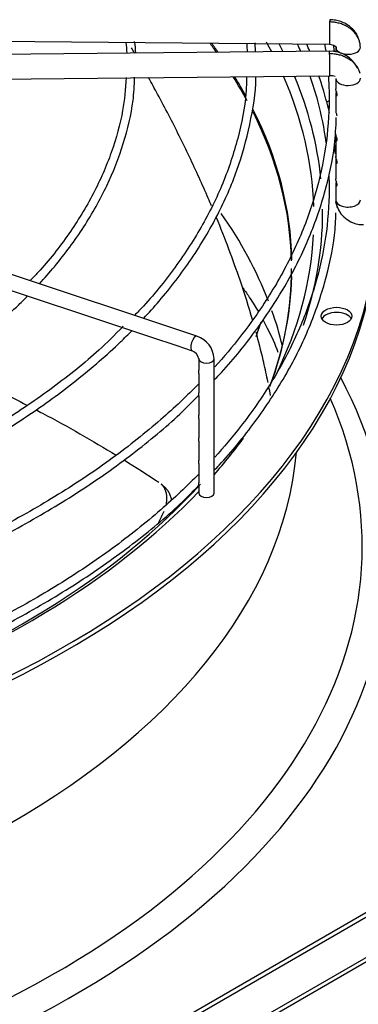
# Paper-space layout 'Layout1' of a CAD drawing. Units: inches. Extents: x 0 to 16.7, y -0.4 to 10.7.
# Drawn here: x 3.3 to 3.4, y 9.3 to 9.6 of the extents above; entities that cross this region are included whole.
import ezdxf

# ---------------------------------------------------------------- set-up
doc = ezdxf.new("R2010")
doc.units = ezdxf.units.IN
doc.header["$MEASUREMENT"] = 0
for name, color, linetype in [('__ADD-OA001_F_FI', 7, 'Continuous'), ('COIL_COND_36X80X', 7, 'Continuous'), ('Default', 7, 'Continuous')]:
    doc.layers.add(name, color=color, linetype=linetype)

# ---------------------------------------------------------------- blocks, each defined once
blk = doc.blocks.new('SE2')
at = {"layer": '__ADD-OA001_F_FI', "color": 7, "linetype": 'Continuous'}
for p, q in [((3.261943077109867, 9.64342356662969), (3.407604410973351, 9.642002315043756)), ((3.383839716425117, 9.639519025212259), (3.383794356413836, 9.642465431909505)), ((3.407604410973351, 9.639750902876152), (3.261943077109866, 9.638329651290217)), ((3.409612374245323, 9.641059673650485), (3.409612374245323, 9.639450351509813)), ((3.262019902059914, 9.630456010332736), (3.407681235923398, 9.631877261918671)), ((3.409612374245323, 9.631049883864762), (3.409612374245323, 9.627727153749394)), ((3.409612374245323, 9.626019661918573), (3.409612374245323, 9.62051230395157)), ((3.409612374245323, 9.62051230395157), (3.409612374245323, 9.620501457862883)), ((3.409612374245323, 9.612992889798168), (3.409612374245323, 9.611798821043788)), ((3.409612374245323, 9.611554171311585), (3.409612374245323, 9.606028917838913)), ((3.409612374245323, 9.60602891783891), (3.409612374245323, 9.604566075740294)), ((3.409612374245323, 9.60432142600809), (3.409612374245323, 9.598793020660475)), ((3.409612374245323, 9.597090626742675), (3.409612374245323, 9.5920734230626)), ((3.365090065981881, 9.54838498152369), (3.239362952735621, 9.590294019272442)), ((3.300061554757585, 9.564873688578492), (3.308449593343352, 9.56207767571657)), ((3.308449593343352, 9.56207767571657), (3.316787556694834, 9.55929835459941)), ((3.316787556694834, 9.55929835459941), (3.325136579888657, 9.556515346868135)), ((3.325136579888657, 9.556515346868135), (3.333528537483246, 9.55371802766994)), ((3.333528537483246, 9.55371802766994), (3.341863245621803, 9.550939791623755)), ((3.341863245621803, 9.550939791623753), (3.350180738060805, 9.548167294144084)), ((3.350180738060805, 9.548167294144086), (3.358608249185204, 9.545358123769287)), ((3.358608249185204, 9.545358123769287), (3.363533826975893, 9.543716264505724)), ((3.36568705899562, 9.541155669550285), (3.36568705899562, 9.537500554695656)), ((3.37060831883814, 9.498080653076142), (3.37060831883814, 9.541155669550285)), ((3.36568705899562, 9.53645318397865), (3.36568705899562, 9.530259233219946)), ((3.36568705899562, 9.529231515096201), (3.36568705899562, 9.523035064088667)), ((3.36568705899562, 9.521987693371663), (3.36568705899562, 9.515802318785173)), ((3.36568705899562, 9.51475494806817), (3.36568705899562, 9.508570208410996)), ((3.36568705899562, 9.507531325206058), (3.36568705899562, 9.501328252005967)), ((3.355176883487451, 9.4995194174178), (3.35358201612926, 9.501006294231008)), ((3.36568705899562, 9.500300533882223), (3.36568705899562, 9.49808065307614)), ((3.355997713546651, 9.490976704040396), (3.355997699685194, 9.490976717338878)), ((3.10582036332371, 9.182658942967217), (3.618553323567557, 9.478685455586367)), ((3.619945266050208, 9.477881817219313), (3.107212305806362, 9.181855304600163)), ((3.631080805911413, 9.471452710282872), (3.096076765945156, 9.162567983790847)), ((3.093717276785691, 9.159874220445968), (3.631811429064917, 9.470543024113711))]:
    blk.add_line(p, q, dxfattribs=at)
for centre, radius, start, end in [((3.302515568729133, 9.636697140730291), 0.04026966743102935, 3.453205829076944, 8.381333808832974), ((3.308646713076743, 9.637108868423436), 0.0369085806343785, 3.16225927817321, 8.953766239208786), ((3.322540630637652, 9.637873282595896), 0.05877747463462923, 1.578995331325756, 4.220062259641436), ((3.407906169810065, 9.629991614978415), 0.009763865435962046, 27.18495915067612, 91.77325132592738), ((3.408081869227209, 9.628124246168037), 0.003774396746822894, 68.66065496945797, 96.08740552653205), ((3.410989882517628, 9.620501113448752), 0.001377512528209632, 179.9787136815141, 181.6430529613096), ((3.418284971310389, 9.592989948224703), 0.008826397120013658, 198.5479703315717, 271.5060898342762), ((3.36253543767955, 9.540714249062914), 0.008084940460377998, 3.12978348989248, 71.58039668484514), ((3.362437320113744, 9.54060856447807), 0.003295470643263114, 9.556335416874376, 70.56534998644162)]:
    blk.add_arc(centre, radius, start, end, dxfattribs=at)
for centre, major_axis, ratio, start_param, end_param in [((3.407642823448374, 9.645939135522497), (3.841247502366663e-05, 0.003936820478739954), 0.01379684123684796, 0.6155470197692976, 3.14351363705093), ((3.407642823448374, 9.645939135522497), (-3.841247502347348e-05, -0.003936820478739844), 0.01379684123692094, 3.141592653590284, 3.757139673359831), ((3.083450361294831, 9.570074180308094), (0.3120078740157481, 7.393458465435996e-16), 0.5773502691895578, 0.3950314938693502, 0.413016442241746), ((3.083450361294831, 9.570623455982458), (-0.312126390898622, -5.207980070504585e-16), 0.5773502691895585, 3.533196369875867, 3.551085137836234), ((3.083450361294831, 9.586450384736473), (-0.3191750999246065, -4.798202871454946e-16), 0.5773502691895581, 3.43400407477651, 3.451382589092869), ((3.083450361294831, 9.588037386326091), (0.3219500805057088, 3.551402391763542e-16), 0.5773502691895586, 0.281121283476395, 0.2954521802284165), ((3.407642823448374, 9.635814082397411), (3.841247502374368e-05, -0.00393682047873972), 0.01379684123693655, 2.526045633820579, 3.141592653592481), ((3.407642823448374, 9.635814082397411), (-3.841247502381112e-05, 0.00393682047873986), 0.01379684123692042, 3.141592653591265, 5.667638287409539), ((3.413549382119339, 9.641059673650485), (0.00393700787401583, -3.350782304728823e-17), 0.5773502691896267, 3.31768212145294, 6.266286892406016), ((3.083450361294831, 9.570074180308094), (0.3120078740157481, 7.393458465435996e-16), 0.5773502691895578, 0.3034319548493567, 0.3484168725992676), ((3.083450361294831, 9.570623455982458), (-0.312126390898622, -5.207980070504585e-16), 0.5773502691895585, 3.450333586663136, 3.486657645338467), ((3.083450361294831, 9.586450384736473), (-0.3191750999246065, -4.798202871454946e-16), 0.5773502691895581, 3.160466569467646, 3.389865134008887), ((3.083450361294831, 9.588037386326091), (0.3219500805057088, 3.551402391763542e-16), 0.5773502691895586, 0.05832939054455455, 0.2374849732164546), ((3.413549382119339, 9.631049883864762), (-0.003937007874015966, 1.340312921891529e-16), 0.5773502691896162, 0.01689841477561327, 3.158491068365406), ((3.409861789274002, 9.621266862801491), (0.004921259842519735, -7.2564712331707e-17), 0.5773502691895473, -4.171186812403526, -3.966578219736082), ((3.083450361294831, 9.570623455982458), (-0.312126390898622, -5.207980070504585e-16), 0.5773502691895585, 3.153928120902549, 3.42574589688147), ((3.083450361294831, 9.570074180308094), (0.3120078740157481, 7.393458465435996e-16), 0.5773502691895578, 0.01357097832982479, 0.2825772908826196), ((3.409861789274002, 9.61965958606738), (0.004921259842519735, -7.2564712331707e-17), 0.5773502691895473, -4.179750947868364, -4.044407152997156), ((3.418449023952306, 9.592120524554216), (0.00883356576232277, 0.0002585734815109769), 0.8163800057427175, 3.117602603439703, 3.189792435195266), ((3.413549382119339, 9.5920734230626), (-0.003937007874015841, -1.502911229097429e-16), 0.5773502691895767, 0.01689841477368859, 3.15849106837017), ((3.083450361294831, 9.588037386326091), (0.3219500805057088, 3.551402391763542e-16), 0.5773502691895586, 6.087497149423776, 6.283185307179584), ((3.083450361294831, 9.588037386326091), (0.3219500805057088, 3.551402391763542e-16), 0.5773502691895586, 7.645965971748622e-15, 0.006099134430075467), ((3.083450361294831, 9.52053176349348), (-0.3120078740157479, -9.732998142593106e-16), 0.5773502691895583, 3.360585467924842, 3.524211193758716), ((3.083450361294831, 9.586430109591982), (0.3395669291338585, 4.115240873038881e-16), 0.577350269189558, 4.748201335222724, 6.271861851058263), ((3.083450361294831, 9.588037386326091), (0.3395669291338582, 6.437311667653504e-16), 0.5773502691895579, 4.748631782748092, 6.263660375231439), ((3.083450361294831, 9.586450384736473), (-0.3191750999246065, -4.798202871454946e-16), 0.5773502691895581, 2.86454773602544, 3.111408084711857), ((3.083450361294831, 9.570074180308094), (0.3120078740157481, 7.393458465435996e-16), 0.5773502691895578, 6.071476073538668, 6.283185307179586), ((3.083450361294831, 9.570623455982458), (-0.312126390898622, -5.207980070504585e-16), 0.5773502691895585, 2.928419577189262, 3.124161229299879), ((3.083450361294831, 9.52053176349348), (-0.3120078740157479, -9.732998142593106e-16), 0.5773502691895583, 3.279542298201168, 3.342974891800953), ((3.409861789274003, 9.553200633116587), (0.004921259842519726, -7.811377856883751e-17), 0.5773502691895601, 0.2867565523480167, 2.854836101242114), ((3.364311946478888, 9.546050623014706), (0.0007781195029941377, 0.002334358508982516), 0.408248290463943, 0, 3.134603540578233), ((3.36814768891688, 9.541155669550285), (0.002460629921259844, 3.895017647216625e-17), 0.5773502691895159, 3.159683173248764, 6.283185307179586), ((3.083450361294832, 9.477135291672516), (-0.3428074819435039, -6.983681266386357e-16), 0.577350269189558, 5.446588300534281e-15, 3.439108304587347), ((3.083450361294832, 9.481048019002166), (-0.3346339239796263, -5.207980070504585e-16), 0.5773502691895581, 0, 3.389629372210838), ((3.083450361294831, 9.588037386326091), (0.3219500805057088, 3.551402391763542e-16), 0.5773502691895586, -0.4691936677346709, -0.3998672569215209), ((3.083450361294832, 9.52053176349348), (0.3139763779527559, 5.89094206892065e-16), 0.5773502691895575, 3.19319287657512, 6.231585084194589), ((3.083450361294831, 9.586450384736473), (-0.3191750999246065, -4.798202871454946e-16), 0.5773502691895581, 2.1208035304309, 2.659093694228781), ((3.083450361294831, 9.588037386326091), (0.3219500805057088, 3.551402391763542e-16), 0.5773502691895586, 5.257120077200016, 5.781238166165586), ((3.36814768891688, 9.498080653076142), (-0.002460629921259842, -3.756290991288362e-17), 0.5773502691895148, 0, 3.141592653589793)]:
    blk.add_ellipse(centre, major_axis=major_axis, ratio=ratio, start_param=start_param, end_param=end_param, dxfattribs=at)
blk.add_ellipse((3.409861789274003, 9.554807909850696), major_axis=(0.004921259842519542, 3.511246355689672e-16), ratio=0.5773502691895305, dxfattribs=at)
for points in [[(3.417485827887744, 9.641021264831597), (3.417485827887744, 9.641401747385194), (3.417417566969038, 9.642175988722293), (3.417121028145625, 9.643291754930138), (3.416623726245054, 9.644385048246084), (3.415954471182368, 9.645391999777061), (3.415101908145728, 9.64632994051455), (3.414114879766081, 9.64714526523467), (3.412976231267023, 9.647852186612974), (3.411751055416789, 9.648410259031461), (3.410418295310449, 9.648829001157743), (3.409055776190294, 9.649084211268235), (3.408108679395613, 9.649149143525653), (3.407642823448374, 9.649153688990715)], [(3.397246738774931, 9.642131336693684), (3.397613518158289, 9.641311494017748), (3.397970563637523, 9.640490272772961), (3.398317841473065, 9.63966774882383)], [(3.401283413618304, 9.639707767790668), (3.40095944005795, 9.640497432106267), (3.400626545411705, 9.641286095959241), (3.400284406744384, 9.64207412906128)], [(3.406051412147264, 9.642030909224989), (3.406175685124966, 9.641268857810134), (3.406291786735488, 9.640506391244891), (3.406399707723194, 9.639743564663501)], [(3.409488777764452, 9.606839603380287), (3.409426007846269, 9.607824852411486), (3.409355058419523, 9.608778195733219), (3.409267370658204, 9.609724610261255)], [(3.388704040914428, 9.529426063997452), (3.388530606018932, 9.530373642308586), (3.388349935645808, 9.531323624102182), (3.388162353853051, 9.532275681531658)], [(3.341715690050997, 9.508720603303328), (3.345505232984296, 9.506374973037536), (3.349225818827618, 9.503989244733539), (3.352872065870125, 9.501566731449723)], [(3.352921575141325, 9.488680082361041), (3.353480130269495, 9.489898279543336), (3.354031440577488, 9.491119251997752), (3.354575003291476, 9.492341631839793)]]:
    blk.add_open_spline(points, degree=3, dxfattribs=at)
for points, knots in [([(3.416799003197263, 9.644180513034406), (3.416718378273771, 9.644403551022332), (3.416418027383587, 9.645114446512851), (3.415632139074572, 9.646289263150026), (3.414404526068186, 9.64752882724161), (3.412918195356535, 9.648545442663567), (3.411267552071267, 9.64929134825842), (3.409462275841173, 9.649772747062075), (3.408340113113739, 9.649842751458362), (3.407681611443205, 9.64987585777694)], [0.1975413718887797, 0.1975413718887797, 0.1975413718887797, 0.1975413718887797, 0.2542367094410986, 0.3806941164949266, 0.5066870808871098, 0.6317704341401983, 0.7554994350772168, 0.8783309948055646, 1, 1, 1, 1]), ([(3.407604035453543, 9.64200241326805), (3.407971872979627, 9.641971437154103), (3.408578286745596, 9.64190749940324), (3.409317023454371, 9.64151194965755), (3.409743542877806, 9.640988111991883), (3.409759087348879, 9.640641592171434), (3.409759358393432, 9.64044438207797)], [0, 0, 0, 0, 0.2737292687147958, 0.5296377550849688, 0.7707848446136089, 1, 1, 1, 1]), ([(3.409189572340081, 9.639522708828725), (3.409149097211057, 9.63988340764583), (3.409061793655002, 9.640614475888615), (3.40896223728451, 9.641351213720371), (3.408908835006311, 9.641725284271171)], [0.0965966201343718, 0.0965966201343718, 0.0965966201343718, 0.0965966201343718, 0.1085856959742002, 0.1208650135737429, 0.1208650135737429, 0.1208650135737429, 0.1208650135737429]), ([(3.345141367308048, 9.639145535931554), (3.345096300426981, 9.639223595386039), (3.34505120644346, 9.639301656430902), (3.344714723868283, 9.639883795010268), (3.344422234450216, 9.64038792996885), (3.344128654183628, 9.640892072508603)], [0.717659045240233, 0.717659045240233, 0.717659045240233, 0.717659045240233, 0.7187500000000022, 0.7187500000000022, 0.7257946715682804, 0.7257946715682804, 0.7257946715682804, 0.7257946715682804]), ([(3.407642823448374, 9.639028635865632), (3.408108679395609, 9.639033181330687), (3.409055776190278, 9.638986731161628), (3.410418295310449, 9.638758109884416), (3.411751055416775, 9.63836537586014), (3.412976231267022, 9.63783121209433), (3.414114879766081, 9.637146510833643), (3.415101908145728, 9.636350447445446), (3.415954471182368, 9.635429144020492), (3.416623726245054, 9.634435252644785), (3.41704738134516, 9.633512135533435), (3.41722428566065, 9.632939569238868), (3.417277333655926, 9.632733025883882)], [0, 0, 0, 0, 0.09090909090883685, 0.1818181818179793, 0.2727272727271219, 0.3636363636362644, 0.4545454545454071, 0.5454545454544496, 0.6363636363635923, 0.7272727272727347, 0.8181818181818773, 0.8687019803278611, 0.8687019803278611, 0.8687019803278611, 0.8687019803278611]), ([(3.342433629136897, 9.631387284961269), (3.342142969534611, 9.627494140195658), (3.341510321086169, 9.619974319952895), (3.337929381993376, 9.607210492217792), (3.332191333779305, 9.59401254122731), (3.324311097981116, 9.581206281397492), (3.31695767241576, 9.571710931765338), (3.312461635211329, 9.567080520022973), (3.311599602425121, 9.566215815516713)], [0, 0, 0, 0, 0.1476143028873727, 0.3369363596231066, 0.526064531196143, 0.7149352230731135, 0.9035664568027767, 0.9458818429361566, 0.9458818429361566, 0.9458818429361566, 0.9458818429361566]), ([(3.314574183038628, 9.56522740153255), (3.316233928320666, 9.567026111017052), (3.321450303455545, 9.57296399123521), (3.32912945163356, 9.583344601613103), (3.336549966243524, 9.59658495115236), (3.341753608574438, 9.610047569353343), (3.344677162659847, 9.622002544406197), (3.344998748231486, 9.6286629090896), (3.345113215948269, 9.631413476183617)], [0.8520267729600017, 0.8520267729600017, 0.8520267729600017, 0.8520267729600017, 0.8651577262437606, 0.894906503407362, 0.9246314420535144, 0.9543217059196364, 0.9839707998882411, 1, 1, 1, 1]), ([(3.380991115364929, 9.631681969361143), (3.38096466824047, 9.629726458366049), (3.380853352958915, 9.623484320914276), (3.378426683852145, 9.611689295521824), (3.373726350899897, 9.597423881585538), (3.366766037181412, 9.583268295571441), (3.357785453133312, 9.569695673032625), (3.350018858485859, 9.560049817560326), (3.345540344474141, 9.555533053451112), (3.345063999385453, 9.555060544477513)], [0, 0, 0, 0, 0.06352918300463788, 0.2377003318090443, 0.4117774330735103, 0.5856812830413862, 0.7593913764983911, 0.9329331226769061, 0.9530783376859157, 0.9530783376859157, 0.9530783376859157, 0.9530783376859157]), ([(3.34800429193583, 9.554083518402859), (3.34970832716242, 9.555910979277591), (3.355280008127803, 9.562150679123475), (3.363659002092553, 9.573111559508318), (3.371997267879194, 9.587156536996439), (3.378306970951342, 9.601611685523393), (3.382228875262725, 9.616143123744829), (3.384051718625616, 9.626586741437741), (3.383964238462506, 9.63147421780236), (3.383960055904657, 9.631702249191997)], [0.849233666062524, 0.849233666062524, 0.849233666062524, 0.849233666062524, 0.8608446704587439, 0.8884917566797097, 0.916121759216909, 0.9437268637679698, 0.971301434175599, 0.9988456767379658, 1, 1, 1, 1]), ([(3.369776102964388, 9.590158619491335), (3.369430390064188, 9.590972578509291), (3.369081103096533, 9.5917871598909), (3.366815969547893, 9.597020537087968), (3.364800321661323, 9.601457808719195), (3.361625985819055, 9.608127231571151), (3.360541481064682, 9.610355050284571), (3.358324661689049, 9.614811760296774), (3.357191392507958, 9.617042651768672), (3.354877933309036, 9.62150601221659), (3.353697146105919, 9.623739650733487), (3.351536998893159, 9.62774947699726), (3.350564325791111, 9.629528516643378), (3.349579526511751, 9.63130433593134)], [0.4884685902810195, 0.4884685902810195, 0.4884685902810195, 0.4884685902810195, 0.5000000000000019, 0.5000000000000019, 0.5625000000000022, 0.5625000000000022, 0.5937500000000022, 0.5937500000000022, 0.6250000000000023, 0.6250000000000023, 0.6562500000000024, 0.6562500000000024, 0.6810868905434379, 0.6810868905434379, 0.6810868905434379, 0.6810868905434379]), ([(3.407236273404798, 9.631657510268756), (3.407439124944816, 9.628562638373893), (3.407620408129484, 9.620378021537757), (3.406392934803449, 9.607116732766645), (3.402815335098763, 9.591981844661857), (3.397095389658501, 9.577063334422785), (3.389273349521045, 9.562463686505195), (3.380340701607693, 9.54962776502041), (3.373725982903413, 9.54176902564811), (3.370805135157193, 9.538542711526286)], [0.4939862803879909, 0.4939862803879909, 0.4939862803879909, 0.4939862803879909, 0.5019499641787211, 0.5150282404842719, 0.528105673796818, 0.5411744903196998, 0.554230950399148, 0.5672748132046636, 0.576592786836678, 0.576592786836678, 0.576592786836678, 0.576592786836678]), ([(3.401313992951268, 9.631841177694502), (3.402230035252648, 9.629176742556439), (3.404390912246317, 9.622079779381979), (3.405832737567031, 9.614923151542882), (3.406450058870325, 9.610452358076364)], [0.4688455106074443, 0.4688455106074443, 0.4688455106074443, 0.4688455106074443, 0.4758224238117282, 0.4873529382259145, 0.4873529382259145, 0.4873529382259145, 0.4873529382259145]), ([(3.407545824579354, 9.620125417563244), (3.407018653804307, 9.622416437166455), (3.405965716688091, 9.626369888985657), (3.404744837582502, 9.630254322014904), (3.404203147080941, 9.631867227184255)], [0.1821587804076197, 0.1821587804076197, 0.1821587804076197, 0.1821587804076197, 0.2569353860932672, 0.3105397234713372, 0.3105397234713372, 0.3105397234713372, 0.3105397234713372]), ([(3.409800156799544, 9.626820546246744), (3.409727257808107, 9.626622885022233), (3.409669508311334, 9.62644594338545), (3.409591847100244, 9.626025240835197), (3.409608879751851, 9.62579658591589), (3.409760217927825, 9.625488854883494), (3.409919721436864, 9.625395597831416), (3.41005626944912, 9.625677599123156), (3.410067214632758, 9.62585002879368), (3.410001531060014, 9.626242436295756), (3.409934598083393, 9.626450311476917), (3.409748037532238, 9.62700722661082), (3.409648119407564, 9.62731163731422), (3.409615262177081, 9.627629762441098), (3.409612457079832, 9.6276840810159), (3.40961256528797, 9.627736452469327)], [0.172633994599453, 0.172633994599453, 0.172633994599453, 0.172633994599453, 0.2499999999999888, 0.2499999999999888, 0.3749999999999865, 0.3749999999999865, 0.4999999999999841, 0.4999999999999841, 0.562499999999984, 0.562499999999984, 0.6249999999999839, 0.6249999999999839, 0.7499999999999892, 0.7499999999999892, 0.7766329275074314, 0.7766329275074314, 0.7766329275074314, 0.7766329275074314]), ([(3.409612936350835, 9.620461616371268), (3.409619435037273, 9.620228097546407), (3.409684841171495, 9.619965363240885), (3.409841866402897, 9.619490018361848), (3.409903993165714, 9.61931697978606), (3.409961873802354, 9.619118792620982), (3.409965790101207, 9.619105102241647), (3.409969628939339, 9.619091373929761)], [0, 0, 0, 0, 0.2499999999999881, 0.2499999999999881, 0.3749999999999871, 0.3749999999999871, 0.3842344143691545, 0.3842344143691545, 0.3842344143691545, 0.3842344143691545]), ([(3.370648343045488, 9.53438519682166), (3.3711659961561, 9.53490749753738), (3.375854051282564, 9.539716240373359), (3.384047738135512, 9.54991557061891), (3.393564812706246, 9.564252051811472), (3.401054425828194, 9.579184196886995), (3.406317074583745, 9.594250775658365), (3.409306865841111, 9.607750058529582), (3.409656988044361, 9.615314404857436), (3.40978649331276, 9.618552239663083)], [0.05154837684645052, 0.05154837684645052, 0.05154837684645052, 0.05154837684645052, 0.0717954618855433, 0.2386679639078798, 0.4054633509526465, 0.5721413871932847, 0.7386665967855752, 0.905024527253395, 1, 1, 1, 1]), ([(3.409800156799544, 9.612355055639757), (3.409727257808107, 9.612157394415243), (3.409669508311334, 9.611980452778461), (3.409591847100244, 9.611559750228208), (3.40960887975185, 9.611331095308902), (3.409760217927825, 9.611023364276505), (3.409919721436864, 9.610930107224428), (3.41005626944912, 9.611212108516169), (3.410067214632758, 9.611384538186691), (3.410001531060014, 9.611776945688769), (3.409934598083393, 9.61198482086993), (3.409748037532238, 9.61254173600383), (3.409648119407564, 9.612846146707232), (3.409615262177081, 9.613164271834108), (3.409612457079832, 9.613218590408911), (3.40961256528797, 9.613270961862337)], [0.1726339945994398, 0.1726339945994398, 0.1726339945994398, 0.1726339945994398, 0.2499999999999879, 0.2499999999999879, 0.374999999999985, 0.374999999999985, 0.499999999999982, 0.499999999999982, 0.5624999999999828, 0.5624999999999828, 0.6249999999999835, 0.6249999999999835, 0.749999999999989, 0.749999999999989, 0.7766329275074002, 0.7766329275074002, 0.7766329275074002, 0.7766329275074002]), ([(3.409800156799544, 9.605122310336263), (3.409727257808107, 9.60492464911175), (3.409669508311334, 9.604747707474967), (3.409591847100244, 9.604327004924714), (3.409608879751851, 9.604098350005408), (3.409760217927825, 9.603790618973012), (3.409919721436864, 9.603697361920933), (3.41005626944912, 9.603979363212675), (3.410067214632758, 9.604151792883197), (3.410001531060014, 9.604544200385273), (3.409934598083393, 9.604752075566436), (3.409748037532238, 9.605308990700337), (3.409648119407564, 9.605613401403739), (3.409615262177081, 9.605931526530615), (3.409612457079832, 9.605985845105419), (3.40961256528797, 9.606038216558844)], [0.1726339945994453, 0.1726339945994453, 0.1726339945994453, 0.1726339945994453, 0.2499999999999878, 0.2499999999999878, 0.3749999999999847, 0.3749999999999847, 0.4999999999999816, 0.4999999999999816, 0.5624999999999817, 0.5624999999999817, 0.6249999999999819, 0.6249999999999819, 0.7499999999999878, 0.7499999999999878, 0.7766329275074122, 0.7766329275074122, 0.7766329275074122, 0.7766329275074122]), ([(3.407391609316936, 9.599705636807379), (3.407469539733876, 9.597616539436737), (3.407527213862858, 9.590440194753), (3.40639293480345, 9.578185751552668), (3.402815335098762, 9.56305086344788), (3.397095389658499, 9.548132353208809), (3.389273349521045, 9.533532705291218), (3.380340701607695, 9.520696783806434), (3.373725982903414, 9.512838044434131), (3.370805135157193, 9.509611730312308)], [0.4965767495893044, 0.4965767495893044, 0.4965767495893044, 0.4965767495893044, 0.5019499641787213, 0.515028240484272, 0.5281056737968183, 0.5411744903196999, 0.5542309503991478, 0.5672748132046633, 0.5765927868366779, 0.5765927868366779, 0.5765927868366779, 0.5765927868366779]), ([(3.409804236533751, 9.597899444277601), (3.409735946644438, 9.597715966101797), (3.409680188449681, 9.597550731277366), (3.409593403381312, 9.597133420007165), (3.409602159638808, 9.596901097250319), (3.409744400044363, 9.596571300536851), (3.409896846499582, 9.596467294249589), (3.410046711292904, 9.596707110136046), (3.410068498169567, 9.59686569677539), (3.410017728111764, 9.597248577312739), (3.409953450592983, 9.597459993477434), (3.409767656781399, 9.598022660657676), (3.409659682705724, 9.598334340140525), (3.409616920227905, 9.598671400440765), (3.409612534379885, 9.598740115812996), (3.409612691684231, 9.59880570037725)], [0.1784300383186595, 0.1784300383186595, 0.1784300383186595, 0.1784300383186595, 0.2500000000000054, 0.2500000000000054, 0.3750000000000049, 0.3750000000000049, 0.5000000000000043, 0.5000000000000043, 0.562500000000002, 0.562500000000002, 0.6249999999999996, 0.6249999999999996, 0.7499999999999999, 0.7499999999999999, 0.7834409399010989, 0.7834409399010989, 0.7834409399010989, 0.7834409399010989]), ([(3.410064557698965, 9.589856043226481), (3.410063990025813, 9.5898685601138), (3.410062874554189, 9.589893228436893), (3.410057475532719, 9.589937903688595), (3.41004796315321, 9.589995007138558), (3.410032042784623, 9.590068022286614), (3.409999651668084, 9.590189504379786), (3.40994378341532, 9.590363241858157), (3.409865157646142, 9.590583209611516), (3.409783525078802, 9.590812722231929), (3.409710050384588, 9.591050330769358), (3.409652659424858, 9.591290524078424), (3.409641566400825, 9.591438860610399), (3.409635888113335, 9.591514790985412)], [0, 0, 0, 0, 0.03325478482666284, 0.06553879771071905, 0.09730873770080206, 0.1441269395886947, 0.1913242097351171, 0.2890554578029349, 0.3991725066097874, 0.5254530852942492, 0.6655566252889897, 0.828805416152413, 1, 1, 1, 1]), ([(3.409929611186662, 9.590122155005448), (3.409930005082368, 9.59009920819533), (3.409930786887379, 9.590053663321383), (3.409935615823134, 9.589991937663193), (3.409942905530593, 9.589935928136683), (3.409955198695803, 9.58987299378179), (3.409974193557223, 9.589811114118296), (3.410000292096504, 9.589764158545702), (3.410025890067024, 9.58974441366242), (3.410045532371146, 9.589751898152404), (3.410057619955024, 9.589776867732425), (3.4100642079967, 9.58980865527141), (3.410064441887294, 9.589840502310208), (3.410064557698965, 9.589856043226481)], [0, 0, 0, 0, 0.07996054240618414, 0.1587058420936518, 0.2364309610682357, 0.3133385831010205, 0.4507292084660397, 0.5809036084434501, 0.6991813253315432, 0.8086621947436398, 0.87612323310028, 0.9395497271459335, 1, 1, 1, 1]), ([(3.37064834104457, 9.505454216272273), (3.371165993721322, 9.505976516381377), (3.37585405878513, 9.510785262378766), (3.384048006569174, 9.520984684426628), (3.393563841226729, 9.535320726707575), (3.401058039352994, 9.550254494809366), (3.406303609992152, 9.565315028170604), (3.40922318308094, 9.578279549465535), (3.409565493980625, 9.585351775652345), (3.409679597225981, 9.587991639321611)], [0.05246850487033686, 0.05246850487033686, 0.05246850487033686, 0.05246850487033686, 0.0730769575114612, 0.2429280096511911, 0.4127005703683245, 0.5823536856567076, 0.7518512464546724, 0.9211785423201417, 1, 1, 1, 1]), ([(3.3829988098023, 9.553385288292576), (3.381755877507993, 9.557673262103949), (3.380390861226803, 9.561994161240877), (3.376654535187152, 9.572964453206648), (3.374129740413703, 9.57965107237481), (3.371355422856749, 9.586384031280929)], [0.3121934471044821, 0.3121934471044821, 0.3121934471044821, 0.3121934471044821, 0.3750000000000013, 0.3750000000000013, 0.4706219436610477, 0.4706219436610477, 0.4706219436610477, 0.4706219436610477]), ([(3.379835985662438, 9.56388771422106), (3.380583207389862, 9.562831384487252), (3.38234917669836, 9.56024257189615), (3.383926638339422, 9.55770216177769), (3.384801577746098, 9.556209984590948)], [0.5080478792475879, 0.5080478792475879, 0.5080478792475879, 0.5080478792475879, 0.5394403015009562, 0.5854934166307845, 0.5854934166307845, 0.5854934166307845, 0.5854934166307845]), ([(3.219531034496863, 9.507075638336255), (3.22153307609758, 9.507779626100486), (3.230267947768952, 9.510944715740166), (3.245169349583368, 9.517080893121548), (3.263315940708185, 9.526101411860909), (3.279973985754494, 9.536046141840826), (3.295004558301506, 9.546834795430426), (3.304891908744476, 9.55543234946053), (3.309880828332834, 9.560350740015101), (3.310810119347412, 9.56128975465038)], [0.677827644654972, 0.677827644654972, 0.677827644654972, 0.677827644654972, 0.6865823200821912, 0.71633743839201, 0.7460970174649115, 0.7758609047510497, 0.8056281166782163, 0.835395602658306, 0.84236580681062, 0.84236580681062, 0.84236580681062, 0.84236580681062]), ([(3.386311392185372, 9.553540091593655), (3.38677530245012, 9.552688370745887), (3.388618094954583, 9.54917576432703), (3.390119146576681, 9.545779747114178), (3.391071536998536, 9.54327557933616)], [0.613169469701316, 0.613169469701316, 0.613169469701316, 0.613169469701316, 0.639862355732214, 0.724098955374703, 0.724098955374703, 0.724098955374703, 0.724098955374703]), ([(3.341483346861299, 9.551602424322304), (3.338665737575493, 9.5487407414408), (3.332332948155534, 9.542369602498006), (3.31904520647063, 9.531760530794056), (3.302747776585162, 9.520642046124747), (3.284637011403363, 9.510260020726736), (3.26524203112183, 9.50093485885942), (3.248575505564811, 9.49405415409982), (3.239211645728095, 9.490908608133505), (3.236561613939434, 9.49003949526239)], [0, 0, 0, 0, 0.1001718815134698, 0.2634416260257085, 0.4266749040161592, 0.5898958730230176, 0.7531163921945675, 0.9163454290982653, 0.9740970789936517, 0.9740970789936517, 0.9740970789936517, 0.9740970789936517]), ([(3.23882667285429, 9.487779560234843), (3.243754067601353, 9.489500505692458), (3.25576999032864, 9.493974457526996), (3.274042632747472, 9.501897424241434), (3.293159863860856, 9.511762016544528), (3.310763802244731, 9.522536201644703), (3.326726173814248, 9.534143591835514), (3.337507127770837, 9.543523484132836), (3.343046885368205, 9.548963977619874), (3.344223998582739, 9.550151834273983)], [0.6762339384066092, 0.6762339384066092, 0.6762339384066092, 0.6762339384066092, 0.6948983750039135, 0.7225508350506478, 0.7502066498505726, 0.7778655825775471, 0.8055267791411123, 0.833187809882955, 0.8408463224490428, 0.8408463224490428, 0.8408463224490428, 0.8408463224490428]), ([(3.387908090302149, 9.533546722575219), (3.387845005284841, 9.533857431436639), (3.387781202182076, 9.534168345078013), (3.387285348804525, 9.53655965699455), (3.386821606920553, 9.538649753449869), (3.385627589071079, 9.543709588369817), (3.384865787545883, 9.546689275931186), (3.384042983921698, 9.549685874387778)], [0.2140763753580636, 0.2140763753580636, 0.2140763753580636, 0.2140763753580636, 0.2187500000000007, 0.2187500000000007, 0.2500000000000009, 0.2500000000000009, 0.2940908751661627, 0.2940908751661627, 0.2940908751661627, 0.2940908751661627]), ([(3.28367524213507, 9.53908362156205), (3.284846425896377, 9.538575904787866), (3.286008107171074, 9.538060774652989), (3.289108487592052, 9.536667552326106), (3.291041694241623, 9.535784461160112), (3.298923319479764, 9.53212450423911), (3.304794055096687, 9.529257740701576), (3.31055930402442, 9.526296642104194)], [0.5910534938848173, 0.5910534938848173, 0.5910534938848173, 0.5910534938848173, 0.6102747874194511, 0.6102747874194511, 0.6424790453977846, 0.6424790453977846, 0.7421855177203305, 0.7421855177203305, 0.7421855177203305, 0.7421855177203305]), ([(3.365689380580878, 9.536452400694065), (3.36568866377144, 9.536471298064578), (3.365693092289848, 9.536514238474334), (3.365709876475443, 9.536776576622549), (3.365686972223093, 9.53715646746069), (3.365687054619796, 9.537501298233268)], [0.5767291685116466, 0.5767291685116466, 0.5767291685116466, 0.5767291685116466, 0.625, 0.625, 0.7486660387706064, 0.7486660387706064, 0.7486660387706064, 0.7486660387706064]), ([(3.365781752591392, 9.533207439733092), (3.361932630673237, 9.52927339479365), (3.353218570487983, 9.52107693331634), (3.338240623539392, 9.509160576960708), (3.320971935953376, 9.49755102201081), (3.302110650588901, 9.486790597443585), (3.281782343489599, 9.476952024275398), (3.264291815139061, 9.469805473813498), (3.253621073478418, 9.465962643449894), (3.250417735590609, 9.46485293608934)], [0.5817731951863852, 0.5817731951863852, 0.5817731951863852, 0.5817731951863852, 0.5933341657296499, 0.6063555577891597, 0.6193746417585738, 0.6323929764756645, 0.645411314337345, 0.6584302665465389, 0.6639323900629295, 0.6639323900629295, 0.6639323900629295, 0.6639323900629295]), ([(3.250321845633443, 9.462003954314167), (3.25601374649032, 9.463963391420945), (3.26818606375666, 9.46826254169895), (3.287993665675231, 9.476756240003947), (3.308015287749935, 9.48682616972152), (3.326733158839406, 9.49792002200668), (3.343605963905149, 9.50975749511902), (3.35695202987792, 9.52062646944361), (3.363262804730673, 9.52700484782674), (3.36572016219172, 9.529524646303408)], [0.02446241928995648, 0.02446241928995648, 0.02446241928995648, 0.02446241928995648, 0.1351744566088892, 0.2904147128080775, 0.445671504607128, 0.6009439317212731, 0.7562284468259176, 0.9115155680018415, 0.992705116681487, 0.992705116681487, 0.992705116681487, 0.992705116681487]), ([(3.365687314910325, 9.529224137234712), (3.365687529276099, 9.529264334873472), (3.365703906003262, 9.529378399603225), (3.365704232756364, 9.529771202846632), (3.365687374445325, 9.530021569351716), (3.365687284382491, 9.5302600551541)], [0.6659497399896851, 0.6659497399896851, 0.6659497399896851, 0.6659497399896851, 0.7499999999999963, 0.7499999999999963, 0.835299792642429, 0.835299792642429, 0.835299792642429, 0.835299792642429]), ([(3.313427248741749, 9.524811289591902), (3.314147083088763, 9.524435354793996), (3.31486520312476, 9.524057946789085), (3.323701221434864, 9.519384798337624), (3.331593699234373, 9.51490159352909), (3.339216228728309, 9.510255796729911)], [0.75876960654615, 0.75876960654615, 0.75876960654615, 0.75876960654615, 0.7712960773111182, 0.7712960773111182, 0.9132768621147855, 0.9132768621147855, 0.9132768621147855, 0.9132768621147855]), ([(3.365689380580878, 9.521986910087078), (3.36568866377144, 9.52200580745759), (3.365693092289848, 9.522048747867347), (3.365709876475444, 9.522311086015561), (3.365686972223093, 9.522690976853701), (3.365687054619796, 9.52303580762628)], [0.5767291685116813, 0.5767291685116813, 0.5767291685116813, 0.5767291685116813, 0.625, 0.625, 0.7486660387706278, 0.7486660387706278, 0.7486660387706278, 0.7486660387706278]), ([(3.365689380580878, 9.514754164783584), (3.36568866377144, 9.514773062154097), (3.365693092289848, 9.514816002563851), (3.365709876475444, 9.515078340712067), (3.365686972223093, 9.515458231550207), (3.365687054619796, 9.515803062322787)], [0.5767291685116795, 0.5767291685116795, 0.5767291685116795, 0.5767291685116795, 0.625, 0.625, 0.7486660387706181, 0.7486660387706181, 0.7486660387706181, 0.7486660387706181]), ([(3.365688985643891, 9.507520885722817), (3.365688355459515, 9.507535499893924), (3.365690670946951, 9.507563749830672), (3.365707063045572, 9.50776640145318), (3.365693762436732, 9.508134261419482), (3.365687358969821, 9.508514466594274), (3.365687172187377, 9.508542787659696), (3.365687300222056, 9.508570821343456)], [0.5892963125657129, 0.5892963125657129, 0.5892963125657129, 0.5892963125657129, 0.625, 0.625, 0.75, 0.75, 0.7601623812427442, 0.7601623812427442, 0.7601623812427442, 0.7601623812427442]), ([(3.365781752591393, 9.504276458519115), (3.361932630673237, 9.500342413579673), (3.353218570487983, 9.492145952102362), (3.338240623539392, 9.48022959574673), (3.320971935953377, 9.468620040796834), (3.302110650588903, 9.457859616229609), (3.281782343489599, 9.448021043061422), (3.26429181513906, 9.440874492599521), (3.253621073478418, 9.437031662235915), (3.250417735590609, 9.435921954875363)], [0.5817731951863849, 0.5817731951863849, 0.5817731951863849, 0.5817731951863849, 0.5933341657296501, 0.6063555577891598, 0.6193746417585737, 0.6323929764756644, 0.645411314337345, 0.6584302665465391, 0.6639323900629295, 0.6639323900629295, 0.6639323900629295, 0.6639323900629295]), ([(3.250321845633443, 9.433072973100188), (3.25601374649032, 9.435032410206968), (3.268186063756659, 9.439331560484975), (3.287993665675232, 9.447825258789969), (3.308015287749933, 9.457895188507544), (3.326733158839407, 9.468989040792701), (3.343605963905149, 9.480826513905042), (3.35695202987792, 9.491695488229634), (3.363262804730673, 9.498073866612764), (3.36572016219172, 9.500593665089431)], [0.02446241928995678, 0.02446241928995678, 0.02446241928995678, 0.02446241928995678, 0.135174456608889, 0.2904147128080773, 0.445671504607128, 0.6009439317212733, 0.7562284468259176, 0.911515568001842, 0.9927051166814902, 0.9927051166814902, 0.9927051166814902, 0.9927051166814902]), ([(3.355225001138429, 9.494265894721003), (3.355287106092356, 9.494534052821066), (3.355337399499802, 9.494802296147663), (3.355408647144378, 9.495298272448656), (3.355432566939884, 9.49552579361133), (3.355462262751522, 9.495972881303189), (3.355468206228144, 9.496193470873251), (3.355459818727517, 9.496846503726303), (3.355419431404979, 9.497270263269622), (3.355305697003304, 9.497888071887996), (3.355258607827733, 9.498091873382258), (3.355147750285832, 9.498487421756442), (3.355084014767951, 9.498679504097224), (3.354868469930425, 9.499239061484909), (3.354692470275929, 9.499589944786685), (3.354275287984975, 9.500247023692586), (3.354032410532944, 9.500554205092763), (3.353704161475229, 9.500889777664556), (3.353643886148814, 9.500948638602116), (3.353582285258198, 9.501006084950884)], [0.1763428948108516, 0.1763428948108516, 0.1763428948108516, 0.1763428948108516, 0.2500000000000043, 0.2500000000000043, 0.3125000000000064, 0.3125000000000064, 0.3750000000000085, 0.3750000000000085, 0.500000000000015, 0.500000000000015, 0.5625000000000132, 0.5625000000000132, 0.6250000000000113, 0.6250000000000113, 0.7500000000000075, 0.7500000000000075, 0.8750000000000039, 0.8750000000000039, 0.9023660819366993, 0.9023660819366993, 0.9023660819366993, 0.9023660819366993]), ([(3.355014511052222, 9.49967179352354), (3.355353969903776, 9.499356092183415), (3.355651392525911, 9.498998421717879), (3.356013148771779, 9.498433345231234), (3.3561115875458, 9.49826057128319), (3.356290339966637, 9.497906433948563), (3.356371140170765, 9.497724349116726), (3.356588250284323, 9.497163303828811), (3.356699428377593, 9.496769641952108), (3.356804343512929, 9.496204982412182), (3.356827825401107, 9.496050846656884), (3.35684649324473, 9.495895165543976)], [0.09921330974957576, 0.09921330974957576, 0.09921330974957576, 0.09921330974957576, 0.2499999999999791, 0.2499999999999791, 0.3124999999999776, 0.3124999999999776, 0.3749999999999761, 0.3749999999999761, 0.4999999999999861, 0.4999999999999861, 0.5456176895813534, 0.5456176895813534, 0.5456176895813534, 0.5456176895813534]), ([(3.365687314910325, 9.500293156020735), (3.3656875292761, 9.500333353659496), (3.365703906003262, 9.500447418389246), (3.365704232756364, 9.500840221632654), (3.365687374445325, 9.501090588137739), (3.365687284382491, 9.501329073940123)], [0.665949739989682, 0.665949739989682, 0.665949739989682, 0.665949739989682, 0.75, 0.75, 0.8352997926424438, 0.8352997926424438, 0.8352997926424438, 0.8352997926424438])]:
    blk.add_open_spline(points, degree=3, knots=knots, dxfattribs=at)
at = {"layer": 'COIL_COND_36X80X', "color": 7, "linetype": 'Continuous'}
blk.add_line((3.384038706135282, 9.548245035132979), (3.385732955230478, 9.552981324345954), dxfattribs=at)

psp = doc.layouts.get("Layout1")

# ---------------------------------------------------------------- block references
at = {"layer": 'Default'}
psp.add_blockref('SE2', (0, 0), dxfattribs=at)

doc.saveas('drawing.dxf')
